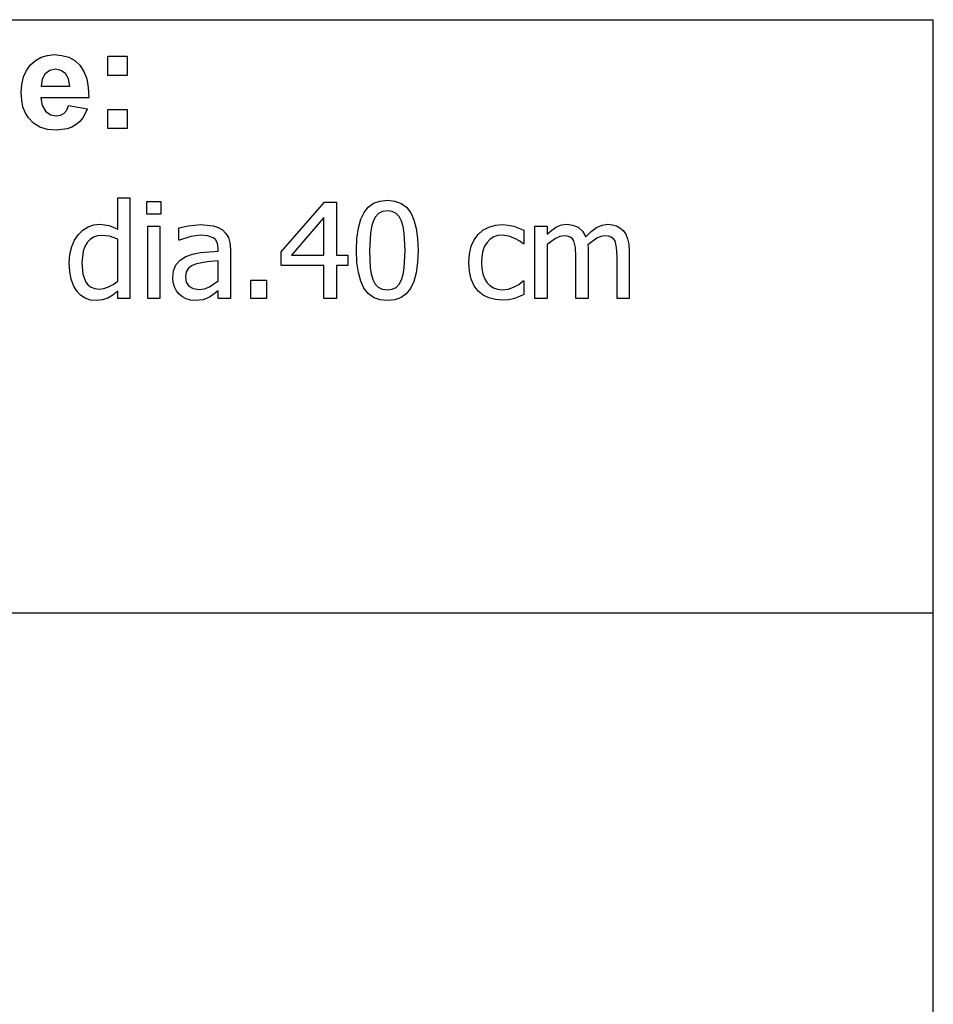
# Model space of a CAD drawing. Extents: x -7905 to 7905, y -6153 to 6153.
# Drawn here: x 6013 to 7905, y -4113 to -2074 of the extents above; entities that cross this region are included whole.
import ezdxf

# ---------------------------------------------------------------- set-up
doc = ezdxf.new("R2010")
doc.units = 0
doc.layers.get('0').update_dxf_attribs({"linetype": 'CONTINUOUS'})

msp = doc.modelspace()

# ---------------------------------------------------------------- linework, layer by layer
for p, q in [((4243.2, -2073.8), (7905, -2073.8)), ((7905, -3303.1), (7905, -2073.8)), ((6035.2, -2167.3), (6045.5, -2158.1)), ((6045.5, -2158.1), (6057.2, -2151.5)), ((6057.2, -2151.5), (6070.1, -2147.6)), ((6070.1, -2147.6), (6084.3, -2146.2)), ((6084.3, -2146.2), (6100.1, -2147.6)), ((6100.1, -2147.6), (6114.2, -2151.7)), ((6114.2, -2151.7), (6126.5, -2158.6)), ((6126.5, -2158.6), (6137, -2168.3)), ((6195.3, -2189.2), (6195.3, -2149.6)), ((6195.3, -2149.6), (6234.9, -2149.6)), ((6234.9, -2149.6), (6234.9, -2189.2)), ((6020.6, -2192.4), (6026.7, -2178.8)), ((6026.7, -2178.8), (6035.2, -2167.3)), ((6074.9, -2178.9), (6065.3, -2186)), ((6086.7, -2176.5), (6074.9, -2178.9)), ((6097.9, -2178.8), (6086.7, -2176.5)), ((6107.3, -2185.5), (6097.9, -2178.8)), ((6137, -2168.3), (6145.4, -2180.8)), ((6145.4, -2180.8), (6151.3, -2196.2)), ((6017, -2207.9), (6020.6, -2192.4)), ((6059, -2197.1), (6057, -2211.6)), ((6065.3, -2186), (6059, -2197.1)), ((6113.7, -2196.5), (6107.3, -2185.5)), ((6116.2, -2211.6), (6113.7, -2196.5)), ((6151.3, -2196.2), (6154.6, -2214.5)), ((6234.9, -2189.2), (6195.3, -2189.2)), ((6015.7, -2225.5), (6017, -2207.9)), ((6057, -2211.6), (6116.2, -2211.6)), ((6154.6, -2214.5), (6155.5, -2235.8)), ((6016.7, -2240.4), (6015.7, -2225.5)), ((6019.4, -2254), (6016.7, -2240.4)), ((6155.5, -2235.8), (6056.3, -2235.8)), ((6056.3, -2235.8), (6058.9, -2251.5)), ((6024.1, -2266.2), (6019.4, -2254)), ((6058.9, -2251.5), (6065.9, -2263.2)), ((6065.9, -2263.2), (6076.2, -2270.6)), ((6104.3, -2267.9), (6109.9, -2261.3)), ((6109.9, -2261.3), (6113.9, -2251.6)), ((6113.9, -2251.6), (6153.3, -2258.2)), ((6153.3, -2258.2), (6143.5, -2277.3)), ((6195.3, -2299.2), (6195.3, -2259.6)), ((6195.3, -2259.6), (6234.9, -2259.6)), ((6234.9, -2259.6), (6234.9, -2299.2)), ((6030.5, -2277.1), (6024.1, -2266.2)), ((6041.2, -2288.2), (6030.5, -2277.1)), ((6076.2, -2270.6), (6088.7, -2273)), ((6088.7, -2273), (6097.3, -2271.7)), ((6097.3, -2271.7), (6104.3, -2267.9)), ((6143.5, -2277.3), (6137, -2284.9)), ((6054.3, -2296.2), (6041.2, -2288.2)), ((6070, -2301), (6054.3, -2296.2)), ((6088.3, -2302.6), (6070, -2301)), ((6110.9, -2299.7), (6088.3, -2302.6)), ((6120.6, -2296.2), (6110.9, -2299.7)), ((6129.3, -2291.2), (6120.6, -2296.2)), ((6137, -2284.9), (6129.3, -2291.2)), ((6234.9, -2299.2), (6195.3, -2299.2)), ((6215.7, -2507.8), (6215.7, -2442.9)), ((6215.7, -2442.9), (6240.9, -2442.9)), ((6240.9, -2442.9), (6240.9, -2651.6)), ((6276.1, -2476.7), (6276.1, -2450.6)), ((6276.1, -2450.6), (6304.8, -2450.6)), ((6304.8, -2450.6), (6304.8, -2476.7)), ((6554.5, -2554.8), (6643.8, -2451.9)), ((6643.8, -2451.9), (6668.5, -2451.9)), ((6668.5, -2451.9), (6668.5, -2561.5)), ((6725.8, -2472.9), (6734.7, -2462)), ((6734.7, -2462), (6745.7, -2454.1)), ((6745.7, -2454.1), (6758.8, -2449.4)), ((6758.8, -2449.4), (6774.1, -2447.9)), ((6774.1, -2447.9), (6789.5, -2449.5)), ((6789.5, -2449.5), (6802.7, -2454.4)), ((6802.7, -2454.4), (6813.7, -2462.4)), ((6813.7, -2462.4), (6822.5, -2473.8)), ((6304.8, -2476.7), (6276.1, -2476.7)), ((6642.8, -2483.4), (6575.5, -2561.5)), ((6642.8, -2561.5), (6642.8, -2483.4)), ((6714.1, -2505.2), (6719, -2487.2)), ((6719, -2487.2), (6725.8, -2472.9)), ((6749.3, -2481.9), (6744.4, -2491.1)), ((6755.8, -2475.3), (6749.3, -2481.9)), ((6763.9, -2471.3), (6755.8, -2475.3)), ((6774.1, -2470), (6763.9, -2471.3)), ((6784.3, -2471.3), (6774.1, -2470)), ((6792.4, -2475.3), (6784.3, -2471.3)), ((6798.6, -2481.8), (6792.4, -2475.3)), ((6803.4, -2490.8), (6798.6, -2481.8)), ((6822.5, -2473.8), (6829.2, -2488.3)), ((6829.2, -2488.3), (6834, -2506.2)), ((6143.4, -2509.8), (6154.2, -2503.2)), ((6154.2, -2503.2), (6166.1, -2499)), ((6166.1, -2499), (6178.5, -2497.6)), ((6178.5, -2497.6), (6198.1, -2500.1)), ((6198.1, -2500.1), (6215.7, -2507.8)), ((6277.9, -2651.6), (6277.9, -2501.8)), ((6277.9, -2501.8), (6303.1, -2501.8)), ((6303.1, -2501.8), (6303.1, -2651.6)), ((6341.9, -2505), (6361.8, -2500.6)), ((6341.9, -2530.6), (6341.9, -2505)), ((6361.8, -2500.6), (6387.6, -2498.2)), ((6387.6, -2498.2), (6413.6, -2500.6)), ((6413.6, -2500.6), (6423.7, -2504)), ((6423.7, -2504), (6432.6, -2509.3)), ((6711.2, -2526.7), (6714.1, -2505.2)), ((6741, -2502.6), (6738.9, -2516.8)), ((6744.4, -2491.1), (6741, -2502.6)), ((6806.8, -2502.1), (6803.4, -2490.8)), ((6809.1, -2516), (6806.8, -2502.1)), ((6834, -2506.2), (6836.9, -2527.3)), ((6972.1, -2510), (6984.3, -2503.6)), ((6984.3, -2503.6), (6998, -2499.6)), ((6998, -2499.6), (7012.6, -2498.3)), ((7012.6, -2498.3), (7024.7, -2499.2)), ((7024.7, -2499.2), (7036.4, -2501.8)), ((7036.4, -2501.8), (7056.9, -2509.8)), ((7079.8, -2651.6), (7079.8, -2501.8)), ((7079.8, -2501.8), (7105, -2501.8)), ((7105, -2501.8), (7105, -2518.4)), ((7114.9, -2509.6), (7124.7, -2503.1)), ((7124.7, -2503.1), (7134.9, -2499)), ((7134.9, -2499), (7146, -2497.6)), ((7146, -2497.6), (7158.6, -2499.1)), ((7158.6, -2499.1), (7169.6, -2503.7)), ((7169.6, -2503.7), (7178.6, -2511.7)), ((7196.5, -2512.3), (7207.5, -2504.2)), ((7207.5, -2504.2), (7218.8, -2499.3)), ((7218.8, -2499.3), (7231.1, -2497.6)), ((7231.1, -2497.6), (7240.3, -2498.4)), ((7240.3, -2498.4), (7248.6, -2500.7)), ((7248.6, -2500.7), (7256, -2504.6)), ((7256, -2504.6), (7262.4, -2510.4)), ((6126.4, -2530.2), (6134.4, -2518.6)), ((6134.4, -2518.6), (6143.4, -2509.8)), ((6158.3, -2528.9), (6152.2, -2535.3)), ((6165.3, -2524.3), (6158.3, -2528.9)), ((6173.5, -2521.6), (6165.3, -2524.3)), ((6182.7, -2520.7), (6173.5, -2521.6)), ((6198.8, -2522.4), (6182.7, -2520.7)), ((6215.7, -2528.7), (6198.8, -2522.4)), ((6215.7, -2615.1), (6215.7, -2528.7)), ((6366.9, -2523), (6343.3, -2530.6)), ((6387.4, -2520.4), (6366.9, -2523)), ((6401.8, -2521.4), (6387.4, -2520.4)), ((6413.6, -2525.5), (6401.8, -2521.4)), ((6417.9, -2529.1), (6413.6, -2525.5)), ((6421.1, -2533.9), (6417.9, -2529.1)), ((6432.6, -2509.3), (6439.8, -2516.4)), ((6439.8, -2516.4), (6444.8, -2525.3)), ((6444.8, -2525.3), (6447.9, -2536.1)), ((6710.2, -2551.9), (6711.2, -2526.7)), ((6738.9, -2516.8), (6737.4, -2551.9)), ((6810.7, -2551.7), (6809.1, -2516)), ((6836.9, -2527.3), (6837.9, -2551.7)), ((6954.2, -2529.6), (6962.2, -2518.7)), ((6962.2, -2518.7), (6972.1, -2510)), ((6987.2, -2528.5), (6980.8, -2535)), ((6994.6, -2523.9), (6987.2, -2528.5)), ((7002.9, -2521.1), (6994.6, -2523.9)), ((7012.2, -2520.2), (7002.9, -2521.1)), ((7025.9, -2522.2), (7012.2, -2520.2)), ((7038.2, -2526.9), (7025.9, -2522.2)), ((7048.5, -2532.9), (7038.2, -2526.9)), ((7056.9, -2509.8), (7056.9, -2538.1)), ((7105, -2518.4), (7114.9, -2509.6)), ((7122.4, -2526.7), (7105, -2539.7)), ((7131.2, -2522.9), (7122.4, -2526.7)), ((7139.6, -2521.6), (7131.2, -2522.9)), ((7147.2, -2522.3), (7139.6, -2521.6)), ((7153, -2524.2), (7147.2, -2522.3)), ((7157.4, -2527.4), (7153, -2524.2)), ((7160.7, -2532.1), (7157.4, -2527.4)), ((7178.6, -2511.7), (7185.2, -2523.5)), ((7185.2, -2523.5), (7196.5, -2512.3)), ((7207.9, -2526.4), (7189.5, -2540.1)), ((7216.6, -2522.8), (7207.9, -2526.4)), ((7224.6, -2521.6), (7216.6, -2522.8)), ((7232.2, -2522.3), (7224.6, -2521.6)), ((7238, -2524.2), (7232.2, -2522.3)), ((7242.4, -2527.4), (7238, -2524.2)), ((7245.7, -2532.1), (7242.4, -2527.4)), ((7262.4, -2510.4), (7267.8, -2518.1)), ((7267.8, -2518.1), (7271.8, -2527.4)), ((7271.8, -2527.4), (7274.2, -2538.9)), ((6116.5, -2559.4), (6120.3, -2543.7)), ((6120.3, -2543.7), (6126.4, -2530.2)), ((6147.4, -2543.3), (6144, -2553)), ((6152.2, -2535.3), (6147.4, -2543.3)), ((6343.3, -2530.6), (6341.9, -2530.6)), ((6423.1, -2540.2), (6421.1, -2533.9)), ((6423.8, -2548.2), (6423.1, -2540.2)), ((6423.8, -2553), (6423.8, -2548.2)), ((6447.9, -2536.1), (6448.9, -2549.1)), ((6448.9, -2549.1), (6448.9, -2651.6)), ((6944.1, -2558.5), (6948, -2542.8)), ((6948, -2542.8), (6954.2, -2529.6)), ((6975.6, -2543.2), (6971.9, -2552.9)), ((6980.8, -2535), (6975.6, -2543.2)), ((7055.4, -2538.1), (7048.5, -2532.9)), ((7056.9, -2538.1), (7055.4, -2538.1)), ((7105, -2539.7), (7105, -2651.6)), ((7164, -2545.8), (7160.7, -2532.1)), ((7164.8, -2565), (7164, -2545.8)), ((7189.5, -2540.1), (7189.8, -2545.6)), ((7189.8, -2545.6), (7190, -2553)), ((7249, -2545.8), (7245.7, -2532.1)), ((7249.8, -2565), (7249, -2545.8)), ((7274.2, -2538.9), (7275.1, -2553)), ((6115.2, -2577.8), (6116.5, -2559.4)), ((6144, -2553), (6141.2, -2577.3)), ((6344.7, -2571.8), (6357, -2564.3)), ((6357, -2564.3), (6370.8, -2559.4)), ((6370.8, -2559.4), (6386.8, -2556.3)), ((6386.8, -2556.3), (6423.8, -2553)), ((6554.5, -2582.9), (6554.5, -2554.8)), ((6575.5, -2561.5), (6642.8, -2561.5)), ((6668.5, -2561.5), (6692.3, -2561.5)), ((6692.3, -2561.5), (6692.3, -2582.9)), ((6711.2, -2576.5), (6710.2, -2551.9)), ((6737.4, -2551.9), (6738.7, -2586.9)), ((6809.1, -2587.5), (6810.7, -2551.7)), ((6837.9, -2551.7), (6836.9, -2576.8)), ((6942.8, -2576.9), (6944.1, -2558.5)), ((6969.6, -2564.1), (6968.9, -2576.9)), ((6971.9, -2552.9), (6969.6, -2564.1)), ((7164.8, -2651.6), (7164.8, -2565)), ((7190, -2553), (7190, -2651.6)), ((7249.8, -2651.6), (7249.8, -2565)), ((7275.1, -2553), (7275.1, -2651.6)), ((6116.2, -2595.6), (6115.2, -2577.8)), ((6141.2, -2577.3), (6143.4, -2600.6)), ((6331.3, -2593.7), (6336.2, -2581.7)), ((6336.2, -2581.7), (6344.7, -2571.8)), ((6362.2, -2588.8), (6357.3, -2596.4)), ((6369.7, -2583.2), (6362.2, -2588.8)), ((6378.9, -2579.3), (6369.7, -2583.2)), ((6401.1, -2575.3), (6378.9, -2579.3)), ((6423.8, -2573.1), (6401.1, -2575.3)), ((6423.8, -2614.7), (6423.8, -2573.1)), ((6642.8, -2582.9), (6554.5, -2582.9)), ((6642.8, -2651.6), (6642.8, -2582.9)), ((6692.3, -2582.9), (6668.5, -2582.9)), ((6668.5, -2582.9), (6668.5, -2651.6)), ((6714.1, -2597.8), (6711.2, -2576.5)), ((6738.7, -2586.9), (6740.7, -2600.3)), ((6806.9, -2601.3), (6809.1, -2587.5)), ((6836.9, -2576.8), (6834, -2598.3)), ((6944, -2595.4), (6942.8, -2576.9)), ((6968.9, -2576.9), (6969.6, -2589.4)), ((6969.6, -2589.4), (6971.8, -2600.5)), ((6119.2, -2611.3), (6116.2, -2595.6)), ((6143.4, -2600.6), (6149.7, -2617.7)), ((6329.6, -2608.1), (6331.3, -2593.7)), ((6330.6, -2617.9), (6329.6, -2608.1)), ((6357.3, -2596.4), (6355.7, -2606.5)), ((6355.7, -2606.5), (6357.5, -2617.8)), ((6718.9, -2615.6), (6714.1, -2597.8)), ((6740.7, -2600.3), (6744.3, -2612.2)), ((6803.6, -2612.6), (6806.9, -2601.3)), ((6834, -2598.3), (6829.1, -2616.2)), ((6947.8, -2611.4), (6944, -2595.4)), ((6971.8, -2600.5), (6975.4, -2610.1)), ((6975.4, -2610.1), (6980.4, -2618.3)), ((6124.1, -2624.7), (6119.2, -2611.3)), ((6130.6, -2635.8), (6124.1, -2624.7)), ((6149.7, -2617.7), (6154.5, -2623.9)), ((6154.5, -2623.9), (6160.7, -2628.2)), ((6160.7, -2628.2), (6168.1, -2630.9)), ((6168.1, -2630.9), (6176.8, -2631.7)), ((6176.8, -2631.7), (6186.7, -2630.6)), ((6186.7, -2630.6), (6196.8, -2627.2)), ((6196.8, -2627.2), (6206.5, -2622)), ((6206.5, -2622), (6215.7, -2615.1)), ((6333.3, -2627.2), (6330.6, -2617.9)), ((6337.5, -2635.6), (6333.3, -2627.2)), ((6357.5, -2617.8), (6362.9, -2626)), ((6362.9, -2626), (6371.8, -2630.9)), ((6371.8, -2630.9), (6384.1, -2632.5)), ((6395.5, -2631.3), (6405.7, -2627.4)), ((6405.7, -2627.4), (6423.8, -2614.7)), ((6491.5, -2651.6), (6491.5, -2613.4)), ((6491.5, -2613.4), (6523.6, -2613.4)), ((6523.6, -2613.4), (6523.6, -2651.6)), ((6725.6, -2630.1), (6718.9, -2615.6)), ((6734.5, -2641.3), (6725.6, -2630.1)), ((6744.3, -2612.2), (6749, -2621.3)), ((6749, -2621.3), (6755.3, -2628)), ((6755.3, -2628), (6763.6, -2632.2)), ((6784.2, -2632.3), (6792.4, -2628.3)), ((6792.4, -2628.3), (6798.7, -2621.7)), ((6798.7, -2621.7), (6803.6, -2612.6)), ((6822.3, -2630.6), (6813.4, -2641.6)), ((6829.1, -2616.2), (6822.3, -2630.6)), ((6954, -2624.8), (6947.8, -2611.4)), ((6962.2, -2635.8), (6954, -2624.8)), ((6980.4, -2618.3), (6986.7, -2624.7)), ((6986.7, -2624.7), (6994.1, -2629.4)), ((6994.1, -2629.4), (7002.6, -2632.2)), ((7024.3, -2631.8), (7035.7, -2628)), ((7035.7, -2628), (7046.2, -2622.1)), ((7046.2, -2622.1), (7055.4, -2614.8)), ((7055.4, -2614.8), (7056.9, -2614.8)), ((7056.9, -2614.8), (7056.9, -2643.1)), ((6138.7, -2644.4), (6130.6, -2635.8)), ((6148.3, -2650.6), (6138.7, -2644.4)), ((6159.1, -2654.5), (6148.3, -2650.6)), ((6195.4, -2650.4), (6184.3, -2654.3)), ((6205.5, -2644.5), (6195.4, -2650.4)), ((6215.7, -2636.3), (6205.5, -2644.5)), ((6215.7, -2651.6), (6215.7, -2636.3)), ((6240.9, -2651.6), (6215.7, -2651.6)), ((6303.1, -2651.6), (6277.9, -2651.6)), ((6342.9, -2642.5), (6337.5, -2635.6)), ((6349.7, -2648.1), (6342.9, -2642.5)), ((6357.5, -2652.3), (6349.7, -2648.1)), ((6384.1, -2632.5), (6395.5, -2631.3)), ((6405.5, -2648.5), (6392.6, -2653.9)), ((6415.5, -2642), (6405.5, -2648.5)), ((6423.8, -2635.6), (6415.5, -2642)), ((6423.8, -2651.6), (6423.8, -2635.6)), ((6448.9, -2651.6), (6423.8, -2651.6)), ((6523.6, -2651.6), (6491.5, -2651.6)), ((6668.5, -2651.6), (6642.8, -2651.6)), ((6745.5, -2649.3), (6734.5, -2641.3)), ((6758.7, -2654.1), (6745.5, -2649.3)), ((6763.6, -2632.2), (6774.1, -2633.6)), ((6774.1, -2633.6), (6784.2, -2632.3)), ((6802.4, -2649.5), (6789.3, -2654.2)), ((6813.4, -2641.6), (6802.4, -2649.5)), ((6972.4, -2644.2), (6962.2, -2635.8)), ((6984.3, -2650.2), (6972.4, -2644.2)), ((6997.8, -2653.7), (6984.3, -2650.2)), ((7002.6, -2632.2), (7012.2, -2633.1)), ((7012.2, -2633.1), (7024.3, -2631.8)), ((7037.3, -2651), (7025.8, -2653.9)), ((7047.5, -2647.4), (7037.3, -2651)), ((7056.9, -2643.1), (7047.5, -2647.4)), ((7105, -2651.6), (7079.8, -2651.6)), ((7190, -2651.6), (7164.8, -2651.6)), ((7275.1, -2651.6), (7249.8, -2651.6)), ((6170.9, -2655.7), (6159.1, -2654.5)), ((6184.3, -2654.3), (6170.9, -2655.7)), ((6366.1, -2654.9), (6357.5, -2652.3)), ((6375.1, -2655.7), (6366.1, -2654.9)), ((6392.6, -2653.9), (6375.1, -2655.7)), ((6774.1, -2655.7), (6758.7, -2654.1)), ((6789.3, -2654.2), (6774.1, -2655.7)), ((7012.6, -2654.9), (6997.8, -2653.7)), ((7025.8, -2653.9), (7012.6, -2654.9)), ((7905, -3303.1), (4243.2, -3303.1)), ((7905, -4532.4), (7905, -3303.1))]:
    msp.add_line(p, q)

doc.saveas('drawing.dxf')
